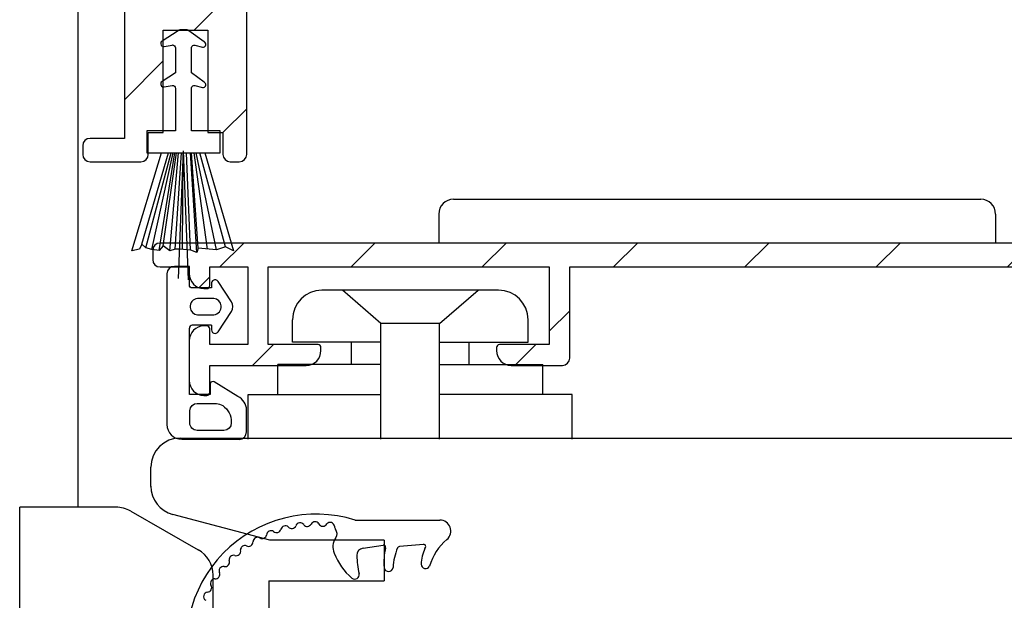
# Model space of a CAD drawing. Units: millimetres. Extents: x -505 to 995, y 71 to 779.
# Drawn here: x 586 to 653, y 517 to 557 of the extents above; entities that cross this region are included whole.
import ezdxf

# ---------------------------------------------------------------- set-up
doc = ezdxf.new("R2010")
doc.units = ezdxf.units.MM
for name, color, linetype in [('aluminium', 1, 'Continuous'), ('Calque 1', 7, 'Continuous'), ('clips pvc', 60, 'Continuous'), ('ferrage', 92, 'Continuous'), ('joints brosses', 7, 'Continuous'), ('joints edpm', 6, 'Continuous'), ('profiles bois', 7, 'Continuous')]:
    doc.layers.add(name, color=color, linetype=linetype)
pattern_1 = [(45, (-797.084, -39.916), (-4.490128, 4.490128), [])]

msp = doc.modelspace()

# ---------------------------------------------------------------- hatches: boundary and pattern name
at = {"layer": 'aluminium'}
h = msp.add_hatch(dxfattribs=at)
h.set_pattern_fill('ANSI31', color=256)
h.set_pattern_definition(pattern_1)
edge = h.paths.add_edge_path()
edge.add_spline(control_points=[(593.71, 617.133), (593.71, 617.133), (599.931, 617.133), (599.931, 617.133)], knot_values=[62, 62, 62, 62, 63, 63, 63, 63], degree=3, periodic=0)
edge.add_spline(control_points=[(599.931, 617.133), (599.931, 617.133), (599.931, 578.903), (599.931, 578.903)], knot_values=[0, 0, 0, 0, 1, 1, 1, 1], degree=3, periodic=0)
edge.add_spline(control_points=[(599.931, 578.903), (599.931, 578.903), (593.71, 578.903), (593.71, 578.903)], knot_values=[1, 1, 1, 1, 2, 2, 2, 2], degree=3, periodic=0)
edge.add_spline(control_points=[(593.71, 578.903), (593.427, 578.903), (593.2, 578.679), (593.2, 578.403)], knot_values=[2, 2, 2, 2, 3, 3, 3, 3], degree=3, periodic=0)
edge.add_spline(control_points=[(593.2, 578.403), (593.2, 578.403), (593.2, 574.9), (593.2, 574.9)], knot_values=[3, 3, 3, 3, 4, 4, 4, 4], degree=3, periodic=0)
edge.add_spline(control_points=[(593.2, 574.9), (593.2, 574.347), (593.656, 573.9), (594.22, 573.9)], knot_values=[4, 4, 4, 4, 5, 5, 5, 5], degree=3, periodic=0)
edge.add_spline(control_points=[(594.22, 573.9), (594.22, 573.9), (594.423, 573.9), (594.423, 573.9)], knot_values=[5, 5, 5, 5, 6, 6, 6, 6], degree=3, periodic=0)
edge.add_spline(control_points=[(594.423, 573.9), (594.536, 573.9), (594.628, 573.988), (594.628, 574.1)], knot_values=[6, 6, 6, 6, 7, 7, 7, 7], degree=3, periodic=0)
edge.add_spline(control_points=[(594.628, 574.1), (594.628, 574.1), (594.628, 577.502), (594.628, 577.502)], knot_values=[7, 7, 7, 7, 8, 8, 8, 8], degree=3, periodic=0)
edge.add_spline(control_points=[(594.628, 577.502), (594.628, 577.502), (599.931, 577.502), (599.931, 577.502)], knot_values=[8, 8, 8, 8, 9, 9, 9, 9], degree=3, periodic=0)
edge.add_spline(control_points=[(599.931, 577.502), (599.931, 577.502), (599.931, 557.286), (599.931, 557.286)], knot_values=[9, 9, 9, 9, 10, 10, 10, 10], degree=3, periodic=0)
edge.add_spline(control_points=[(599.931, 557.286), (599.931, 557.286), (594.628, 557.286), (594.628, 557.286)], knot_values=[10, 10, 10, 10, 11, 11, 11, 11], degree=3, periodic=0)
edge.add_spline(control_points=[(594.628, 557.286), (594.628, 557.286), (594.628, 560.688), (594.628, 560.688)], knot_values=[11, 11, 11, 11, 12, 12, 12, 12], degree=3, periodic=0)
edge.add_spline(control_points=[(594.628, 560.688), (594.628, 560.8), (594.536, 560.888), (594.423, 560.888)], knot_values=[12, 12, 12, 12, 13, 13, 13, 13], degree=3, periodic=0)
edge.add_spline(control_points=[(594.423, 560.888), (594.423, 560.888), (594.22, 560.888), (594.22, 560.888)], knot_values=[13, 13, 13, 13, 14, 14, 14, 14], degree=3, periodic=0)
edge.add_spline(control_points=[(594.22, 560.888), (593.656, 560.888), (593.2, 560.441), (593.2, 559.888)], knot_values=[14, 14, 14, 14, 15, 15, 15, 15], degree=3, periodic=0)
edge.add_spline(control_points=[(593.2, 559.888), (593.2, 559.888), (593.2, 548.479), (593.2, 548.479)], knot_values=[15, 15, 15, 15, 16, 16, 16, 16], degree=3, periodic=0)
edge.add_spline(control_points=[(593.2, 548.479), (593.2, 548.479), (590.855, 548.479), (590.855, 548.479)], knot_values=[16, 16, 16, 16, 17, 17, 17, 17], degree=3, periodic=0)
edge.add_spline(control_points=[(590.855, 548.479), (590.572, 548.479), (590.345, 548.256), (590.345, 547.979)], knot_values=[17, 17, 17, 17, 18, 18, 18, 18], degree=3, periodic=0)
edge.add_spline(control_points=[(590.345, 547.979), (590.345, 547.979), (590.345, 547.379), (590.345, 547.379)], knot_values=[18, 18, 18, 18, 19, 19, 19, 19], degree=3, periodic=0)
edge.add_spline(control_points=[(590.345, 547.379), (590.345, 547.101), (590.572, 546.878), (590.855, 546.878)], knot_values=[19, 19, 19, 19, 20, 20, 20, 20], degree=3, periodic=0)
edge.add_spline(control_points=[(590.855, 546.878), (590.855, 546.878), (594.321, 546.878), (594.321, 546.878)], knot_values=[20, 20, 20, 20, 21, 21, 21, 21], degree=3, periodic=0)
edge.add_spline(control_points=[(594.321, 546.878), (594.603, 546.878), (594.831, 547.101), (594.831, 547.379)], knot_values=[21, 21, 21, 21, 22, 22, 22, 22], degree=3, periodic=0)
edge.add_spline(control_points=[(594.831, 547.379), (594.831, 547.379), (594.831, 548.88), (594.831, 548.88)], knot_values=[22, 22, 22, 22, 23, 23, 23, 23], degree=3, periodic=0)
edge.add_spline(control_points=[(594.831, 548.88), (594.831, 548.88), (595.851, 548.88), (595.851, 548.88)], knot_values=[23, 23, 23, 23, 24, 24, 24, 24], degree=3, periodic=0)
edge.add_spline(control_points=[(595.851, 548.88), (595.851, 548.88), (595.851, 555.884), (595.851, 555.884)], knot_values=[24, 24, 24, 24, 25, 25, 25, 25], degree=3, periodic=0)
edge.add_spline(control_points=[(595.851, 555.884), (595.851, 555.884), (598.911, 555.884), (598.911, 555.884)], knot_values=[25, 25, 25, 25, 26, 26, 26, 26], degree=3, periodic=0)
edge.add_spline(control_points=[(598.911, 555.884), (598.911, 555.884), (598.911, 548.88), (598.911, 548.88)], knot_values=[26, 26, 26, 26, 27, 27, 27, 27], degree=3, periodic=0)
edge.add_spline(control_points=[(598.911, 548.88), (598.911, 548.88), (599.931, 548.88), (599.931, 548.88)], knot_values=[27, 27, 27, 27, 28, 28, 28, 28], degree=3, periodic=0)
edge.add_spline(control_points=[(599.931, 548.88), (599.931, 548.88), (599.931, 547.379), (599.931, 547.379)], knot_values=[28, 28, 28, 28, 29, 29, 29, 29], degree=3, periodic=0)
edge.add_spline(control_points=[(599.931, 547.379), (599.931, 547.101), (600.158, 546.878), (600.441, 546.878)], knot_values=[29, 29, 29, 29, 30, 30, 30, 30], degree=3, periodic=0)
edge.add_spline(control_points=[(600.441, 546.878), (600.441, 546.878), (601.053, 546.878), (601.053, 546.878)], knot_values=[30, 30, 30, 30, 31, 31, 31, 31], degree=3, periodic=0)
edge.add_spline(control_points=[(601.053, 546.878), (601.334, 546.878), (601.563, 547.101), (601.563, 547.379), (601.563, 547.379), (601.563, 650.459), (601.563, 650.459), (601.563, 650.735), (601.334, 650.959), (601.053, 650.959)], knot_values=[31, 31, 31, 31, 32, 32, 32, 33, 33, 33, 34, 34, 34, 34], degree=3, periodic=0)
edge.add_spline(control_points=[(601.053, 650.959), (601.053, 650.959), (595.953, 650.959), (595.953, 650.959)], knot_values=[34, 34, 34, 34, 35, 35, 35, 35], degree=3, periodic=0)
edge.add_spline(control_points=[(595.953, 650.959), (595.672, 650.959), (595.443, 650.735), (595.443, 650.459)], knot_values=[35, 35, 35, 35, 36, 36, 36, 36], degree=3, periodic=0)
edge.add_spline(control_points=[(595.443, 650.459), (595.443, 650.459), (595.443, 649.458), (595.443, 649.458)], knot_values=[36, 36, 36, 36, 37, 37, 37, 37], degree=3, periodic=0)
edge.add_spline(control_points=[(595.443, 649.458), (595.443, 649.458), (593.403, 649.458), (593.403, 649.458)], knot_values=[37, 37, 37, 37, 38, 38, 38, 38], degree=3, periodic=0)
edge.add_spline(control_points=[(593.403, 649.458), (593.122, 649.458), (592.893, 649.234), (592.893, 648.958)], knot_values=[38, 38, 38, 38, 39, 39, 39, 39], degree=3, periodic=0)
edge.add_spline(control_points=[(592.893, 648.958), (592.893, 648.958), (592.893, 648.557), (592.893, 648.557)], knot_values=[39, 39, 39, 39, 40, 40, 40, 40], degree=3, periodic=0)
edge.add_spline(control_points=[(592.893, 648.557), (592.893, 648.281), (593.122, 648.057), (593.403, 648.057)], knot_values=[40, 40, 40, 40, 41, 41, 41, 41], degree=3, periodic=0)
edge.add_spline(control_points=[(593.403, 648.057), (593.403, 648.057), (596.361, 648.057), (596.361, 648.057)], knot_values=[41, 41, 41, 41, 42, 42, 42, 42], degree=3, periodic=0)
edge.add_spline(control_points=[(596.361, 648.057), (596.643, 648.057), (596.871, 648.281), (596.871, 648.557)], knot_values=[42, 42, 42, 42, 43, 43, 43, 43], degree=3, periodic=0)
edge.add_spline(control_points=[(596.871, 648.557), (596.871, 648.557), (596.871, 649.358), (596.871, 649.358)], knot_values=[43, 43, 43, 43, 44, 44, 44, 44], degree=3, periodic=0)
edge.add_spline(control_points=[(596.871, 649.358), (596.871, 649.358), (599.931, 649.358), (599.931, 649.358)], knot_values=[44, 44, 44, 44, 45, 45, 45, 45], degree=3, periodic=0)
edge.add_spline(control_points=[(599.931, 649.358), (599.931, 649.358), (599.931, 640.15), (599.931, 640.15)], knot_values=[45, 45, 45, 45, 46, 46, 46, 46], degree=3, periodic=0)
edge.add_spline(control_points=[(599.931, 640.15), (599.931, 640.15), (593.71, 640.15), (593.71, 640.15)], knot_values=[46, 46, 46, 46, 47, 47, 47, 47], degree=3, periodic=0)
edge.add_spline(control_points=[(593.71, 640.15), (593.427, 640.15), (593.2, 639.927), (593.2, 639.651)], knot_values=[47, 47, 47, 47, 48, 48, 48, 48], degree=3, periodic=0)
edge.add_spline(control_points=[(593.2, 639.651), (593.2, 639.651), (593.2, 636.148), (593.2, 636.148)], knot_values=[48, 48, 48, 48, 49, 49, 49, 49], degree=3, periodic=0)
edge.add_spline(control_points=[(593.2, 636.148), (593.2, 635.595), (593.656, 635.146), (594.22, 635.146)], knot_values=[49, 49, 49, 49, 50, 50, 50, 50], degree=3, periodic=0)
edge.add_spline(control_points=[(594.22, 635.146), (594.22, 635.146), (594.423, 635.146), (594.423, 635.146)], knot_values=[50, 50, 50, 50, 51, 51, 51, 51], degree=3, periodic=0)
edge.add_spline(control_points=[(594.423, 635.146), (594.536, 635.146), (594.628, 635.236), (594.628, 635.346)], knot_values=[51, 51, 51, 51, 52, 52, 52, 52], degree=3, periodic=0)
edge.add_spline(control_points=[(594.628, 635.346), (594.628, 635.346), (594.628, 638.75), (594.628, 638.75)], knot_values=[52, 52, 52, 52, 53, 53, 53, 53], degree=3, periodic=0)
edge.add_spline(control_points=[(594.628, 638.75), (594.628, 638.75), (599.931, 638.75), (599.931, 638.75)], knot_values=[53, 53, 53, 53, 54, 54, 54, 54], degree=3, periodic=0)
edge.add_spline(control_points=[(599.931, 638.75), (599.931, 638.75), (599.931, 618.534), (599.931, 618.534)], knot_values=[54, 54, 54, 54, 55, 55, 55, 55], degree=3, periodic=0)
edge.add_spline(control_points=[(599.931, 618.534), (599.931, 618.534), (594.628, 618.534), (594.628, 618.534)], knot_values=[55, 55, 55, 55, 56, 56, 56, 56], degree=3, periodic=0)
edge.add_spline(control_points=[(594.628, 618.534), (594.628, 618.534), (594.628, 621.936), (594.628, 621.936)], knot_values=[56, 56, 56, 56, 57, 57, 57, 57], degree=3, periodic=0)
edge.add_spline(control_points=[(594.628, 621.936), (594.628, 622.046), (594.536, 622.136), (594.423, 622.136)], knot_values=[57, 57, 57, 57, 58, 58, 58, 58], degree=3, periodic=0)
edge.add_spline(control_points=[(594.423, 622.136), (594.423, 622.136), (594.22, 622.136), (594.22, 622.136)], knot_values=[58, 58, 58, 58, 59, 59, 59, 59], degree=3, periodic=0)
edge.add_spline(control_points=[(594.22, 622.136), (593.656, 622.136), (593.2, 621.689), (593.2, 621.136)], knot_values=[59, 59, 59, 59, 60, 60, 60, 60], degree=3, periodic=0)
edge.add_spline(control_points=[(593.2, 621.136), (593.2, 621.136), (593.2, 617.633), (593.2, 617.633)], knot_values=[60, 60, 60, 60, 61, 61, 61, 61], degree=3, periodic=0)
edge.add_spline(control_points=[(593.2, 617.633), (593.2, 617.357), (593.427, 617.133), (593.71, 617.133)], knot_values=[61, 61, 61, 61, 62, 62, 62, 62], degree=3, periodic=0)
h = msp.add_hatch(dxfattribs=at)
h.set_pattern_fill('ANSI31', color=256)
h.set_pattern_definition(pattern_1)
edge = h.paths.add_edge_path()
edge.add_spline(control_points=[(690.201, 539.976), (689.912, 540.783), (689.161, 541.321), (688.319, 541.321), (688.319, 541.321), (595.633, 541.321), (595.633, 541.321), (595.356, 541.321), (595.132, 541.092), (595.132, 540.811)], knot_values=[57, 57, 57, 57, 58, 58, 58, 59, 59, 59, 60, 60, 60, 60], degree=3, periodic=0)
edge.add_spline(control_points=[(595.132, 540.811), (595.132, 540.811), (595.132, 540.197), (595.132, 540.197)], knot_values=[60, 60, 60, 60, 61, 61, 61, 61], degree=3, periodic=0)
edge.add_spline(control_points=[(595.132, 540.197), (595.132, 539.915), (595.356, 539.685), (595.633, 539.685)], knot_values=[61, 61, 61, 61, 62, 62, 62, 62], degree=3, periodic=0)
edge.add_spline(control_points=[(595.633, 539.685), (595.633, 539.685), (597.635, 539.685), (597.635, 539.685)], knot_values=[62, 62, 62, 62, 63, 63, 63, 63], degree=3, periodic=0)
edge.add_spline(control_points=[(597.635, 539.685), (597.635, 539.685), (597.635, 539.226), (597.635, 539.226)], knot_values=[63, 63, 63, 63, 64, 64, 64, 64], degree=3, periodic=0)
edge.add_spline(control_points=[(597.635, 539.226), (597.635, 538.661), (598.083, 538.204), (598.636, 538.204)], knot_values=[64, 64, 64, 64, 65, 65, 65, 65], degree=3, periodic=0)
edge.add_spline(control_points=[(598.636, 538.204), (598.636, 538.204), (598.836, 538.204), (598.836, 538.204)], knot_values=[65, 65, 65, 65, 66, 66, 66, 66], degree=3, periodic=0)
edge.add_spline(control_points=[(598.836, 538.204), (598.946, 538.204), (599.036, 538.296), (599.036, 538.409)], knot_values=[66, 66, 66, 66, 67, 67, 67, 67], degree=3, periodic=0)
edge.add_spline(control_points=[(599.036, 538.409), (599.036, 538.409), (599.036, 539.685), (599.036, 539.685)], knot_values=[67, 67, 67, 67, 68, 68, 68, 68], degree=3, periodic=0)
edge.add_spline(control_points=[(599.036, 539.685), (599.036, 539.685), (601.638, 539.685), (601.638, 539.685)], knot_values=[68, 68, 68, 68, 69, 69, 69, 69], degree=3, periodic=0)
edge.add_spline(control_points=[(601.638, 539.685), (601.638, 539.685), (601.638, 534.372), (601.638, 534.372)], knot_values=[69, 69, 69, 69, 70, 70, 70, 70], degree=3, periodic=0)
edge.add_spline(control_points=[(601.638, 534.372), (601.638, 534.372), (599.036, 534.372), (599.036, 534.372)], knot_values=[70, 70, 70, 70, 71, 71, 71, 71], degree=3, periodic=0)
edge.add_spline(control_points=[(599.036, 534.372), (599.036, 534.372), (599.036, 535.445), (599.036, 535.445)], knot_values=[71, 71, 71, 71, 72, 72, 72, 72], degree=3, periodic=0)
edge.add_spline(control_points=[(599.036, 535.445), (599.036, 535.558), (598.946, 535.65), (598.836, 535.65)], knot_values=[72, 72, 72, 72, 73, 73, 73, 73], degree=3, periodic=0)
edge.add_spline(control_points=[(598.836, 535.65), (598.836, 535.65), (598.636, 535.65), (598.636, 535.65)], knot_values=[73, 73, 73, 73, 74, 74, 74, 74], degree=3, periodic=0)
edge.add_spline(control_points=[(598.636, 535.65), (598.083, 535.65), (597.635, 535.192), (597.635, 534.627)], knot_values=[74, 74, 74, 74, 75, 75, 75, 75], degree=3, periodic=0)
edge.add_spline(control_points=[(597.635, 534.627), (597.635, 534.627), (597.635, 531.919), (597.635, 531.919)], knot_values=[75, 75, 75, 75, 76, 76, 76, 76], degree=3, periodic=0)
edge.add_spline(control_points=[(597.635, 531.919), (597.635, 531.354), (598.083, 530.896), (598.636, 530.896)], knot_values=[76, 76, 76, 76, 77, 77, 77, 77], degree=3, periodic=0)
edge.add_spline(control_points=[(598.636, 530.896), (598.636, 530.896), (598.836, 530.896), (598.836, 530.896)], knot_values=[77, 77, 77, 77, 78, 78, 78, 78], degree=3, periodic=0)
edge.add_spline(control_points=[(598.836, 530.896), (598.946, 530.896), (599.036, 530.988), (599.036, 531.101)], knot_values=[78, 78, 78, 78, 79, 79, 79, 79], degree=3, periodic=0)
edge.add_spline(control_points=[(599.036, 531.101), (599.036, 531.101), (599.036, 532.941), (599.036, 532.941)], knot_values=[79, 79, 79, 79, 80, 80, 80, 80], degree=3, periodic=0)
edge.add_spline(control_points=[(599.036, 532.941), (599.036, 532.941), (605.642, 532.941), (605.642, 532.941)], knot_values=[80, 80, 80, 80, 81, 81, 81, 81], degree=3, periodic=0)
edge.add_spline(control_points=[(605.642, 532.941), (606.195, 532.941), (606.642, 533.399), (606.642, 533.962)], knot_values=[0, 0, 0, 0, 1, 1, 1, 1], degree=3, periodic=0)
edge.add_spline(control_points=[(606.642, 533.962), (606.642, 533.962), (606.642, 534.167), (606.642, 534.167)], knot_values=[1, 1, 1, 1, 2, 2, 2, 2], degree=3, periodic=0)
edge.add_spline(control_points=[(606.642, 534.167), (606.642, 534.28), (606.554, 534.372), (606.442, 534.372)], knot_values=[2, 2, 2, 2, 3, 3, 3, 3], degree=3, periodic=0)
edge.add_spline(control_points=[(606.442, 534.372), (606.442, 534.372), (603.04, 534.372), (603.04, 534.372)], knot_values=[3, 3, 3, 3, 4, 4, 4, 4], degree=3, periodic=0)
edge.add_spline(control_points=[(603.04, 534.372), (603.04, 534.372), (603.04, 539.685), (603.04, 539.685)], knot_values=[4, 4, 4, 4, 5, 5, 5, 5], degree=3, periodic=0)
edge.add_spline(control_points=[(603.04, 539.685), (603.04, 539.685), (622.257, 539.685), (622.257, 539.685)], knot_values=[5, 5, 5, 5, 6, 6, 6, 6], degree=3, periodic=0)
edge.add_spline(control_points=[(622.257, 539.685), (622.257, 539.685), (622.257, 534.372), (622.257, 534.372)], knot_values=[6, 6, 6, 6, 7, 7, 7, 7], degree=3, periodic=0)
edge.add_spline(control_points=[(622.257, 534.372), (622.257, 534.372), (618.855, 534.372), (618.855, 534.372)], knot_values=[7, 7, 7, 7, 8, 8, 8, 8], degree=3, periodic=0)
edge.add_spline(control_points=[(618.855, 534.372), (618.743, 534.372), (618.653, 534.28), (618.653, 534.167)], knot_values=[8, 8, 8, 8, 9, 9, 9, 9], degree=3, periodic=0)
edge.add_spline(control_points=[(618.653, 534.167), (618.653, 534.167), (618.653, 533.962), (618.653, 533.962)], knot_values=[9, 9, 9, 9, 10, 10, 10, 10], degree=3, periodic=0)
edge.add_spline(control_points=[(618.653, 533.962), (618.653, 533.399), (619.102, 532.941), (619.655, 532.941)], knot_values=[10, 10, 10, 10, 11, 11, 11, 11], degree=3, periodic=0)
edge.add_spline(control_points=[(619.655, 532.941), (619.655, 532.941), (623.158, 532.941), (623.158, 532.941)], knot_values=[11, 11, 11, 11, 12, 12, 12, 12], degree=3, periodic=0)
edge.add_spline(control_points=[(623.158, 532.941), (623.434, 532.941), (623.659, 533.17), (623.659, 533.452)], knot_values=[12, 12, 12, 12, 13, 13, 13, 13], degree=3, periodic=0)
edge.add_spline(control_points=[(623.659, 533.452), (623.659, 533.452), (623.659, 539.685), (623.659, 539.685)], knot_values=[13, 13, 13, 13, 14, 14, 14, 14], degree=3, periodic=0)
edge.add_spline(control_points=[(623.659, 539.685), (623.659, 539.685), (654.186, 539.685), (654.186, 539.685)], knot_values=[14, 14, 14, 14, 15, 15, 15, 15], degree=3, periodic=0)
edge.add_spline(control_points=[(654.186, 539.685), (654.186, 539.685), (654.186, 533.452), (654.186, 533.452)], knot_values=[15, 15, 15, 15, 16, 16, 16, 16], degree=3, periodic=0)
edge.add_spline(control_points=[(654.186, 533.452), (654.186, 533.17), (654.41, 532.941), (654.687, 532.941)], knot_values=[16, 16, 16, 16, 17, 17, 17, 17], degree=3, periodic=0)
edge.add_spline(control_points=[(654.687, 532.941), (654.687, 532.941), (658.189, 532.941), (658.189, 532.941)], knot_values=[17, 17, 17, 17, 18, 18, 18, 18], degree=3, periodic=0)
edge.add_spline(control_points=[(658.189, 532.941), (658.744, 532.941), (659.191, 533.399), (659.191, 533.962)], knot_values=[18, 18, 18, 18, 19, 19, 19, 19], degree=3, periodic=0)
edge.add_spline(control_points=[(659.191, 533.962), (659.191, 533.962), (659.191, 534.167), (659.191, 534.167)], knot_values=[19, 19, 19, 19, 20, 20, 20, 20], degree=3, periodic=0)
edge.add_spline(control_points=[(659.191, 534.167), (659.191, 534.28), (659.101, 534.372), (658.991, 534.372)], knot_values=[20, 20, 20, 20, 21, 21, 21, 21], degree=3, periodic=0)
edge.add_spline(control_points=[(658.991, 534.372), (658.991, 534.372), (655.587, 534.372), (655.587, 534.372)], knot_values=[21, 21, 21, 21, 22, 22, 22, 22], degree=3, periodic=0)
edge.add_spline(control_points=[(655.587, 534.372), (655.587, 534.372), (655.587, 539.685), (655.587, 539.685)], knot_values=[22, 22, 22, 22, 23, 23, 23, 23], degree=3, periodic=0)
edge.add_spline(control_points=[(655.587, 539.685), (655.587, 539.685), (674.806, 539.685), (674.806, 539.685)], knot_values=[23, 23, 23, 23, 24, 24, 24, 24], degree=3, periodic=0)
edge.add_spline(control_points=[(674.806, 539.685), (674.806, 539.685), (674.806, 534.372), (674.806, 534.372)], knot_values=[24, 24, 24, 24, 25, 25, 25, 25], degree=3, periodic=0)
edge.add_spline(control_points=[(674.806, 534.372), (674.806, 534.372), (671.402, 534.372), (671.402, 534.372)], knot_values=[25, 25, 25, 25, 26, 26, 26, 26], degree=3, periodic=0)
edge.add_spline(control_points=[(671.402, 534.372), (671.292, 534.372), (671.202, 534.28), (671.202, 534.167)], knot_values=[26, 26, 26, 26, 27, 27, 27, 27], degree=3, periodic=0)
edge.add_spline(control_points=[(671.202, 534.167), (671.202, 534.167), (671.202, 533.962), (671.202, 533.962)], knot_values=[27, 27, 27, 27, 28, 28, 28, 28], degree=3, periodic=0)
edge.add_spline(control_points=[(671.202, 533.962), (671.202, 533.399), (671.65, 532.941), (672.202, 532.941)], knot_values=[28, 28, 28, 28, 29, 29, 29, 29], degree=3, periodic=0)
edge.add_spline(control_points=[(672.202, 532.941), (672.202, 532.941), (675.707, 532.941), (675.707, 532.941)], knot_values=[29, 29, 29, 29, 30, 30, 30, 30], degree=3, periodic=0)
edge.add_spline(control_points=[(675.707, 532.941), (675.983, 532.941), (676.206, 533.17), (676.206, 533.452)], knot_values=[30, 30, 30, 30, 31, 31, 31, 31], degree=3, periodic=0)
edge.add_spline(control_points=[(676.206, 533.452), (676.206, 533.452), (676.206, 539.685), (676.206, 539.685)], knot_values=[31, 31, 31, 31, 32, 32, 32, 32], degree=3, periodic=0)
edge.add_spline(control_points=[(676.206, 539.685), (676.206, 539.685), (688.462, 539.685), (688.462, 539.685)], knot_values=[32, 32, 32, 32, 33, 33, 33, 33], degree=3, periodic=0)
edge.add_spline(control_points=[(688.462, 539.685), (688.672, 539.685), (688.86, 539.551), (688.932, 539.35)], knot_values=[33, 33, 33, 33, 34, 34, 34, 34], degree=3, periodic=0)
edge.add_spline(control_points=[(688.932, 539.35), (688.932, 539.35), (690.196, 535.802), (690.196, 535.802)], knot_values=[34, 34, 34, 34, 35, 35, 35, 35], degree=3, periodic=0)
edge.add_spline(control_points=[(690.196, 535.802), (690.196, 535.802), (687.017, 535.802), (687.017, 535.802)], knot_values=[35, 35, 35, 35, 36, 36, 36, 36], degree=3, periodic=0)
edge.add_spline(control_points=[(687.017, 535.802), (687.017, 535.802), (685.362, 534.112), (685.362, 534.112)], knot_values=[36, 36, 36, 36, 37, 37, 37, 37], degree=3, periodic=0)
edge.add_spline(control_points=[(685.362, 534.112), (685.267, 534.016), (685.215, 533.886), (685.215, 533.752)], knot_values=[37, 37, 37, 37, 38, 38, 38, 38], degree=3, periodic=0)
edge.add_spline(control_points=[(685.215, 533.752), (685.215, 533.752), (685.215, 531.408), (685.215, 531.408)], knot_values=[38, 38, 38, 38, 39, 39, 39, 39], degree=3, periodic=0)
edge.add_spline(control_points=[(685.215, 531.408), (685.215, 531.125), (685.44, 530.896), (685.716, 530.896)], knot_values=[39, 39, 39, 39, 40, 40, 40, 40], degree=3, periodic=0)
edge.add_spline(control_points=[(685.716, 530.896), (685.716, 530.896), (687.217, 530.896), (687.217, 530.896)], knot_values=[40, 40, 40, 40, 41, 41, 41, 41], degree=3, periodic=0)
edge.add_spline(control_points=[(687.217, 530.896), (687.493, 530.896), (687.718, 531.125), (687.718, 531.408)], knot_values=[41, 41, 41, 41, 42, 42, 42, 42], degree=3, periodic=0)
edge.add_spline(control_points=[(687.718, 531.408), (687.718, 531.408), (687.718, 531.817), (687.718, 531.817)], knot_values=[42, 42, 42, 42, 43, 43, 43, 43], degree=3, periodic=0)
edge.add_spline(control_points=[(687.718, 531.817), (687.718, 532.098), (687.493, 532.327), (687.217, 532.327)], knot_values=[43, 43, 43, 43, 44, 44, 44, 44], degree=3, periodic=0)
edge.add_spline(control_points=[(687.217, 532.327), (687.217, 532.327), (686.617, 532.327), (686.617, 532.327)], knot_values=[44, 44, 44, 44, 45, 45, 45, 45], degree=3, periodic=0)
edge.add_spline(control_points=[(686.617, 532.327), (686.617, 532.327), (686.617, 533.35), (686.617, 533.35)], knot_values=[45, 45, 45, 45, 46, 46, 46, 46], degree=3, periodic=0)
edge.add_spline(control_points=[(686.617, 533.35), (686.617, 533.35), (687.617, 534.372), (687.617, 534.372)], knot_values=[46, 46, 46, 46, 47, 47, 47, 47], degree=3, periodic=0)
edge.add_spline(control_points=[(687.617, 534.372), (687.617, 534.372), (690.813, 534.372), (690.813, 534.372)], knot_values=[47, 47, 47, 47, 48, 48, 48, 48], degree=3, periodic=0)
edge.add_spline(control_points=[(690.813, 534.372), (690.813, 534.372), (691.541, 532.327), (691.541, 532.327)], knot_values=[48, 48, 48, 48, 49, 49, 49, 49], degree=3, periodic=0)
edge.add_spline(control_points=[(691.541, 532.327), (691.541, 532.327), (690.72, 532.327), (690.72, 532.327)], knot_values=[49, 49, 49, 49, 50, 50, 50, 50], degree=3, periodic=0)
edge.add_spline(control_points=[(690.72, 532.327), (690.444, 532.327), (690.219, 532.098), (690.219, 531.817)], knot_values=[50, 50, 50, 50, 51, 51, 51, 51], degree=3, periodic=0)
edge.add_spline(control_points=[(690.219, 531.817), (690.219, 531.817), (690.219, 531.408), (690.219, 531.408)], knot_values=[51, 51, 51, 51, 52, 52, 52, 52], degree=3, periodic=0)
edge.add_spline(control_points=[(690.219, 531.408), (690.219, 531.125), (690.444, 530.896), (690.72, 530.896)], knot_values=[52, 52, 52, 52, 53, 53, 53, 53], degree=3, periodic=0)
edge.add_spline(control_points=[(690.72, 530.896), (690.72, 530.896), (692.722, 530.896), (692.722, 530.896)], knot_values=[53, 53, 53, 53, 54, 54, 54, 54], degree=3, periodic=0)
edge.add_spline(control_points=[(692.722, 530.896), (692.998, 530.896), (693.223, 531.125), (693.223, 531.408), (693.223, 531.467), (693.212, 531.527), (693.192, 531.582)], knot_values=[54, 54, 54, 54, 55, 55, 55, 56, 56, 56, 56], degree=3, periodic=0)
edge.add_spline(control_points=[(693.192, 531.582), (693.192, 531.582), (690.201, 539.976), (690.201, 539.976)], knot_values=[56, 56, 56, 56, 57, 57, 57, 57], degree=3, periodic=0)

# ---------------------------------------------------------------- linework, layer by layer
for points, knots in [([(601.053, 546.878), (601.334, 546.878), (601.563, 547.101), (601.563, 547.379), (601.563, 547.379), (601.563, 650.459), (601.563, 650.459), (601.563, 650.735), (601.334, 650.959), (601.053, 650.959)], [31, 31, 31, 31, 32, 32, 32, 33, 33, 33, 34, 34, 34, 34]), ([(690.201, 539.976), (689.912, 540.783), (689.161, 541.321), (688.319, 541.321), (688.319, 541.321), (595.633, 541.321), (595.633, 541.321), (595.356, 541.321), (595.132, 541.092), (595.132, 540.811)], [57, 57, 57, 57, 58, 58, 58, 59, 59, 59, 60, 60, 60, 60])]:
    msp.add_open_spline(points, degree=3, knots=knots, dxfattribs=at)
for points in [[(593.2, 559.888), (593.2, 559.888), (593.2, 548.479), (593.2, 548.479)], [(595.851, 548.88), (595.851, 548.88), (595.851, 555.884), (595.851, 555.884)], [(595.851, 555.884), (595.851, 555.884), (598.911, 555.884), (598.911, 555.884)], [(598.911, 555.884), (598.911, 555.884), (598.911, 548.88), (598.911, 548.88)], [(590.855, 548.479), (590.572, 548.479), (590.345, 548.256), (590.345, 547.979)], [(593.2, 548.479), (593.2, 548.479), (590.855, 548.479), (590.855, 548.479)], [(594.831, 547.379), (594.831, 547.379), (594.831, 548.88), (594.831, 548.88)], [(594.831, 548.88), (594.831, 548.88), (595.851, 548.88), (595.851, 548.88)], [(598.911, 548.88), (598.911, 548.88), (599.931, 548.88), (599.931, 548.88)], [(599.931, 548.88), (599.931, 548.88), (599.931, 547.379), (599.931, 547.379)], [(590.345, 547.979), (590.345, 547.979), (590.345, 547.379), (590.345, 547.379)], [(590.345, 547.379), (590.345, 547.101), (590.572, 546.878), (590.855, 546.878)], [(594.321, 546.878), (594.603, 546.878), (594.831, 547.101), (594.831, 547.379)], [(599.931, 547.379), (599.931, 547.101), (600.158, 546.878), (600.441, 546.878)], [(590.855, 546.878), (590.855, 546.878), (594.321, 546.878), (594.321, 546.878)], [(600.441, 546.878), (600.441, 546.878), (601.053, 546.878), (601.053, 546.878)], [(595.132, 540.811), (595.132, 540.811), (595.132, 540.197), (595.132, 540.197)], [(595.132, 540.197), (595.132, 539.915), (595.356, 539.685), (595.633, 539.685)], [(595.633, 539.685), (595.633, 539.685), (597.635, 539.685), (597.635, 539.685)], [(597.635, 539.685), (597.635, 539.685), (597.635, 539.226), (597.635, 539.226)], [(599.036, 538.409), (599.036, 538.409), (599.036, 539.685), (599.036, 539.685)], [(599.036, 539.685), (599.036, 539.685), (601.638, 539.685), (601.638, 539.685)], [(601.638, 539.685), (601.638, 539.685), (601.638, 534.372), (601.638, 534.372)], [(603.04, 534.372), (603.04, 534.372), (603.04, 539.685), (603.04, 539.685)], [(603.04, 539.685), (603.04, 539.685), (622.257, 539.685), (622.257, 539.685)], [(622.257, 539.685), (622.257, 539.685), (622.257, 534.372), (622.257, 534.372)], [(623.659, 533.452), (623.659, 533.452), (623.659, 539.685), (623.659, 539.685)], [(623.659, 539.685), (623.659, 539.685), (654.186, 539.685), (654.186, 539.685)], [(597.635, 539.226), (597.635, 538.661), (598.083, 538.204), (598.636, 538.204)], [(598.636, 538.204), (598.636, 538.204), (598.836, 538.204), (598.836, 538.204)], [(598.836, 538.204), (598.946, 538.204), (599.036, 538.296), (599.036, 538.409)], [(598.636, 535.65), (598.083, 535.65), (597.635, 535.192), (597.635, 534.627)], [(598.836, 535.65), (598.836, 535.65), (598.636, 535.65), (598.636, 535.65)], [(599.036, 535.445), (599.036, 535.558), (598.946, 535.65), (598.836, 535.65)], [(599.036, 534.372), (599.036, 534.372), (599.036, 535.445), (599.036, 535.445)], [(597.635, 534.627), (597.635, 534.627), (597.635, 531.919), (597.635, 531.919)], [(601.638, 534.372), (601.638, 534.372), (599.036, 534.372), (599.036, 534.372)], [(606.442, 534.372), (606.442, 534.372), (603.04, 534.372), (603.04, 534.372)], [(606.642, 534.167), (606.642, 534.28), (606.554, 534.372), (606.442, 534.372)], [(606.642, 533.962), (606.642, 533.962), (606.642, 534.167), (606.642, 534.167)], [(618.855, 534.372), (618.743, 534.372), (618.653, 534.28), (618.653, 534.167)], [(618.653, 534.167), (618.653, 534.167), (618.653, 533.962), (618.653, 533.962)], [(622.257, 534.372), (622.257, 534.372), (618.855, 534.372), (618.855, 534.372)], [(605.642, 532.941), (606.195, 532.941), (606.642, 533.399), (606.642, 533.962)], [(618.653, 533.962), (618.653, 533.399), (619.102, 532.941), (619.655, 532.941)], [(599.036, 531.101), (599.036, 531.101), (599.036, 532.941), (599.036, 532.941)], [(599.036, 532.941), (599.036, 532.941), (605.642, 532.941), (605.642, 532.941)], [(619.655, 532.941), (619.655, 532.941), (623.158, 532.941), (623.158, 532.941)], [(623.158, 532.941), (623.434, 532.941), (623.659, 533.17), (623.659, 533.452)], [(597.635, 531.919), (597.635, 531.354), (598.083, 530.896), (598.636, 530.896)], [(598.636, 530.896), (598.636, 530.896), (598.836, 530.896), (598.836, 530.896)], [(598.836, 530.896), (598.946, 530.896), (599.036, 530.988), (599.036, 531.101)]]:
    msp.add_open_spline(points, degree=3, dxfattribs=at)
at = {"layer": 'Calque 1'}
msp.add_line((595.717, 547.484), (598.699, 547.484), dxfattribs=at)
msp.add_open_spline([(599.071, 531.725), (599.058, 531.697), (599.052, 531.668), (599.052, 531.639)], degree=3, dxfattribs=at)
at = {"layer": 'clips pvc'}
for p, q in [((618.793, 538.098), (606.707, 538.098)), ((610.735, 535.809), (608.107, 538.098)), ((614.763, 535.809), (617.391, 538.098)), ((604.691, 534.531), (604.691, 536.06)), ((614.763, 535.809), (610.735, 535.809)), ((610.735, 527.907), (610.735, 535.809)), ((614.763, 527.907), (614.763, 535.809)), ((620.807, 534.531), (620.807, 536.06)), ((610.735, 534.531), (604.691, 534.531)), ((608.721, 533.003), (608.721, 534.531)), ((614.763, 534.531), (620.807, 534.531)), ((616.779, 533.003), (616.779, 534.531)), ((603.685, 530.964), (603.685, 533.003)), ((610.735, 533.003), (603.685, 533.003)), ((614.763, 533.003), (621.815, 533.003)), ((621.815, 530.964), (621.815, 533.003)), ((601.671, 527.907), (601.671, 530.964)), ((601.671, 530.964), (610.735, 530.964)), ((623.829, 530.964), (614.763, 530.964)), ((623.829, 527.907), (623.829, 530.964))]:
    msp.add_line(p, q, dxfattribs=at)
for points in [[(606.707, 538.098), (605.594, 538.098), (604.691, 537.185), (604.691, 536.06)], [(620.807, 536.06), (620.807, 537.185), (619.905, 538.098), (618.793, 538.098)]]:
    msp.add_open_spline(points, degree=3, dxfattribs=at)
at = {"layer": 'ferrage'}
for p, q in [((615.705, 544.316), (651.791, 544.316)), ((614.702, 543.303), (614.702, 541.277)), ((652.792, 543.303), (652.792, 541.277))]:
    msp.add_line(p, q, dxfattribs=at)
for points in [[(615.705, 544.316), (615.151, 544.316), (614.702, 543.862), (614.702, 543.303)], [(652.792, 543.303), (652.792, 543.862), (652.343, 544.316), (651.791, 544.316)]]:
    msp.add_open_spline(points, degree=3, dxfattribs=at)
at = {"layer": 'joints brosses'}
for p, q in [((593.706, 540.784), (595.735, 547.484)), ((594.392, 541.241), (596.21, 547.485)), ((594.653, 540.995), (596.392, 547.485)), ((595.07, 540.871), (596.528, 547.485)), ((595.574, 540.801), (596.649, 547.485)), ((595.852, 541.136), (596.754, 547.485)), ((596.303, 540.783), (596.89, 547.485)), ((596.668, 540.907), (597.101, 547.485)), ((597.211, 547.617), (596.866, 538.887)), ((597.163, 540.876), (597.217, 547.485)), ((597.211, 547.617), (597.557, 538.807)), ((597.728, 540.836), (597.447, 547.485)), ((598.147, 540.678), (597.719, 547.485)), ((598.25, 540.958), (597.78, 547.485)), ((598.883, 540.905), (597.962, 547.485)), ((599.501, 540.853), (598.098, 547.485)), ((600.11, 541.065), (598.354, 547.485)), ((598.699, 547.484), (600.649, 540.784)), ((594.393, 541.241), (594.236, 540.89)), ((594.654, 540.995), (594.393, 541.241)), ((595.071, 540.871), (594.654, 540.995)), ((595.853, 541.135), (595.575, 540.801)), ((596.305, 540.783), (595.853, 541.135)), ((596.67, 540.906), (596.305, 540.783)), ((596.983, 540.89), (596.67, 540.906)), ((598.252, 540.96), (598.146, 540.677)), ((599.502, 540.853), (598.252, 540.96)), ((600.112, 541.065), (599.502, 540.853)), ((600.649, 540.784), (600.112, 541.065)), ((594.236, 540.89), (593.706, 540.784)), ((595.575, 540.801), (595.071, 540.871)), ((597.73, 540.836), (596.983, 540.89)), ((598.146, 540.677), (597.73, 540.836))]:
    msp.add_line(p, q, dxfattribs=at)
for points in [[(596.871, 555.849), (596.871, 555.849), (595.78, 555.139), (595.78, 555.139)], [(597.119, 555.915), (597.032, 555.915), (596.946, 555.892), (596.871, 555.849)], [(597.354, 555.915), (597.354, 555.915), (597.119, 555.915), (597.119, 555.915)], [(597.601, 555.849), (597.526, 555.892), (597.441, 555.915), (597.354, 555.915)], [(598.662, 555.092), (598.662, 555.092), (597.601, 555.849), (597.601, 555.849)], [(595.78, 555.139), (595.683, 555.084), (595.65, 554.959), (595.705, 554.863)], [(598.76, 554.886), (598.774, 554.97), (598.734, 555.051), (598.662, 555.092)], [(595.705, 554.863), (595.746, 554.789), (595.827, 554.75), (595.908, 554.762)], [(595.908, 554.762), (595.908, 554.762), (596.456, 554.866), (596.456, 554.866)], [(596.685, 554.666), (596.685, 554.666), (596.685, 552.965), (596.685, 552.965)], [(597.786, 554.666), (597.786, 554.675), (597.788, 554.686), (597.789, 554.695)], [(597.786, 552.954), (597.786, 552.954), (597.786, 554.666), (597.786, 554.666)], [(597.789, 554.695), (597.804, 554.806), (597.907, 554.883), (598.017, 554.866)], [(598.017, 554.866), (598.017, 554.866), (598.533, 554.716), (598.533, 554.716)], [(598.533, 554.716), (598.643, 554.699), (598.745, 554.776), (598.76, 554.886)], [(595.78, 552.375), (595.683, 552.32), (595.65, 552.195), (595.705, 552.099)], [(596.685, 552.965), (596.685, 552.965), (595.78, 552.375), (595.78, 552.375)], [(598.662, 552.329), (598.662, 552.329), (597.786, 552.954), (597.786, 552.954)], [(595.705, 552.099), (595.746, 552.026), (595.827, 551.986), (595.908, 551.998)], [(595.908, 551.998), (595.908, 551.998), (596.456, 552.102), (596.456, 552.102)], [(596.685, 551.902), (596.685, 551.902), (596.685, 549.007), (596.685, 549.007)], [(597.786, 551.902), (597.786, 551.911), (597.788, 551.922), (597.789, 551.933)], [(597.786, 549.007), (597.786, 549.007), (597.786, 551.902), (597.786, 551.902)], [(597.789, 551.933), (597.804, 552.042), (597.907, 552.119), (598.017, 552.102)], [(598.017, 552.102), (598.017, 552.102), (598.533, 551.952), (598.533, 551.952)], [(598.533, 551.952), (598.643, 551.936), (598.745, 552.012), (598.76, 552.123)], [(598.76, 552.123), (598.774, 552.206), (598.734, 552.288), (598.662, 552.329)], [(596.685, 549.007), (596.685, 549.007), (594.735, 549.007), (594.735, 549.007)], [(594.735, 549.007), (594.735, 549.007), (594.735, 547.484), (594.735, 547.484)], [(599.737, 549.007), (599.737, 549.007), (597.786, 549.007), (597.786, 549.007)], [(599.737, 547.484), (599.737, 547.484), (599.737, 549.007), (599.737, 549.007)], [(594.735, 547.484), (594.735, 547.484), (599.737, 547.484), (599.737, 547.484)]]:
    msp.add_open_spline(points, degree=3, dxfattribs=at)
for points, knots in [([(596.456, 554.866), (596.465, 554.867), (596.476, 554.869), (596.485, 554.869), (596.597, 554.869), (596.685, 554.777), (596.685, 554.666)], [6, 6, 6, 6, 7, 7, 7, 8, 8, 8, 8]), ([(596.456, 552.102), (596.465, 552.104), (596.476, 552.105), (596.485, 552.105), (596.597, 552.105), (596.685, 552.013), (596.685, 551.902)], [13, 13, 13, 13, 14, 14, 14, 15, 15, 15, 15])]:
    msp.add_open_spline(points, degree=3, knots=knots, dxfattribs=at)
at = {"layer": 'joints edpm'}
for p, q in [((608.974, 522.364), (614.771, 522.36)), ((613.653, 520.701), (612.01, 520.549)), ((609.524, 520.443), (610.893, 520.649))]:
    msp.add_line(p, q, dxfattribs=at)
for centre, radius, start, end in [((606.314, 513.891), 8.881, 72.5705, 198.77387), ((605.213, 521.876), 0.304, 35.13569, 159.44019), ((605.702, 522.237), 0.305, 217.6931, 332.01935), ((606.241, 521.95), 0.305, 31.63877, 151.84906), ((606.774, 522.252), 0.308, 207.39213, 330.77545), ((607.27, 521.899), 0.304, 7.81254, 138.2458), ((614.776, 521.607), 0.754, 310.40881, 90.36368), ((603.227, 521.335), 0.306, 53.87312, 178.78856), ((603.61, 521.809), 0.305, 228.17856, 346.8003), ((604.203, 521.669), 0.304, 47.5174, 166.78754), ((604.642, 522.088), 0.305, 219.87588, 339.62248), ((607.895, 521.933), 0.324, 178.67149, 217.14779), ((607.238, 521.429), 0.504, 324.42482, 37.70017), ((601.694, 520.872), 0.305, 241.37777, 2.97305), ((602.302, 520.887), 0.303, 55.61155, 179.76677), ((602.624, 521.401), 0.304, 240.4302, 348.69888), ((608.492, 520.539), 1.034, 144.77037, 204.94014), ((613.66, 520.55), 0.151, 0.29185, 95.54513), ((617.755, 518.1), 3.848, 130.33779, 163.24058), ((600.843, 520.235), 0.308, 250.88821, 16.3608), ((601.442, 520.319), 0.304, 69.68867, 179.59214), ((611.35, 521.514), 4.049, 200.39661, 230.25062), ((609.598, 519.945), 0.504, 98.39494, 179.86475), ((610.916, 520.499), 0.152, 346.76836, 98.83541), ((614.953, 519.51), 4.005, 166.22344, 185.69459), ((615.601, 518.887), 4.036, 157.10058, 176.63713), ((612.028, 520.391), 0.16, 96.67159, 155.25462), ((615.93, 519.31), 2.436, 152.99805, 179.20931), ((613.516, 520.587), 0.298, 324.84814, 353.00967), ((600.079, 519.492), 0.31, 258.20386, 22.82634), ((600.662, 519.655), 0.3, 74.41188, 188.60046), ((616.937, 520.314), 7.854, 182.68857, 191.90594), ((613.799, 519.347), 0.305, 180.6023, 333.24636), ((599.419, 518.648), 0.302, 264.26486, 23.5243), ((599.974, 518.888), 0.303, 82.0255, 206.20669), ((608.955, 518.635), 0.304, 230.24087, 11.21656), ((611.27, 519.143), 0.303, 185.77637, 356.3417), ((599.386, 518.046), 0.301, 89.58312, 207.2818), ((598.914, 517.134), 0.301, 94.27695, 239.02849), ((598.867, 517.737), 0.305, 271.91684, 34.14193)]:
    msp.add_arc(centre, radius, start, end, dxfattribs=at)
for points in [[(596.614, 539.723), (596.334, 539.723), (596.11, 539.495), (596.11, 539.215)], [(597.641, 539.723), (597.641, 539.723), (596.614, 539.723), (596.614, 539.723)], [(597.641, 538.45), (597.641, 538.45), (597.641, 539.723), (597.641, 539.723)], [(596.11, 539.215), (596.11, 539.215), (596.11, 528.914), (596.11, 528.914)], [(597.843, 538.246), (597.732, 538.246), (597.641, 538.337), (597.641, 538.45)], [(599.149, 538.246), (599.149, 538.246), (597.843, 538.246), (597.843, 538.246)], [(599.153, 538.555), (599.153, 538.555), (599.149, 538.246), (599.149, 538.246)], [(599.265, 538.764), (599.196, 538.717), (599.153, 538.639), (599.153, 538.555)], [(599.614, 538.692), (599.536, 538.81), (599.381, 538.842), (599.265, 538.764)], [(600.529, 537.306), (600.529, 537.306), (599.614, 538.692), (599.614, 538.692)], [(598.196, 537.532), (597.89, 537.503), (597.666, 537.228), (597.695, 536.918)], [(599.316, 537.532), (599.316, 537.532), (598.196, 537.532), (598.196, 537.532)], [(599.817, 537.025), (599.791, 537.294), (599.581, 537.507), (599.316, 537.532)], [(597.695, 536.918), (597.721, 536.649), (597.93, 536.437), (598.196, 536.411)], [(599.316, 536.411), (599.622, 536.442), (599.846, 536.716), (599.817, 537.025)], [(600.529, 536.639), (600.642, 536.846), (600.642, 537.098), (600.529, 537.306)], [(598.196, 536.411), (598.196, 536.411), (599.316, 536.411), (599.316, 536.411)], [(599.614, 535.251), (599.614, 535.251), (600.529, 536.639), (600.529, 536.639)], [(597.843, 535.698), (597.732, 535.698), (597.641, 535.608), (597.641, 535.495)], [(599.149, 535.698), (599.149, 535.698), (597.843, 535.698), (597.843, 535.698)], [(599.149, 535.698), (599.149, 535.698), (599.153, 535.388), (599.153, 535.388)], [(597.641, 530.963), (597.641, 530.963), (597.641, 535.495), (597.641, 535.495)], [(599.153, 535.388), (599.155, 535.247), (599.269, 535.136), (599.408, 535.138)], [(599.408, 535.138), (599.491, 535.139), (599.568, 535.182), (599.614, 535.251)], [(599.052, 531.639), (599.052, 531.639), (599.052, 530.96), (599.052, 530.96)], [(599.338, 531.824), (599.237, 531.871), (599.118, 531.827), (599.071, 531.725)], [(600.967, 530.818), (600.967, 530.818), (599.338, 531.824), (599.338, 531.824)], [(599.052, 530.96), (599.052, 530.96), (597.641, 530.963), (597.641, 530.963)], [(601.549, 529.894), (601.549, 530.289), (601.323, 530.65), (600.967, 530.818)], [(597.673, 529.842), (597.673, 530.125), (597.899, 530.35), (598.177, 530.35)], [(598.177, 530.35), (598.177, 530.35), (599.391, 530.35), (599.391, 530.35)], [(599.391, 530.35), (599.538, 530.35), (599.681, 530.318), (599.814, 530.256)], [(599.814, 530.256), (599.814, 530.256), (599.921, 530.205), (599.921, 530.205)], [(599.921, 530.205), (600.292, 529.946), (600.511, 529.518), (600.506, 529.062)], [(597.672, 529.016), (597.672, 529.016), (597.673, 529.842), (597.673, 529.842)], [(596.11, 528.914), (596.11, 528.352), (596.559, 527.897), (597.115, 527.895)], [(598.174, 528.504), (597.895, 528.506), (597.67, 528.735), (597.672, 529.016)], [(600.506, 529.013), (600.506, 528.732), (600.28, 528.504), (600.002, 528.504)], [(600.506, 529.062), (600.506, 529.062), (600.506, 529.013), (600.506, 529.013)], [(600.002, 528.504), (600.002, 528.504), (598.174, 528.504), (598.174, 528.504)], [(597.115, 527.895), (597.115, 527.895), (601.045, 527.888), (601.045, 527.888)]]:
    msp.add_open_spline(points, degree=3, dxfattribs=at)
msp.add_open_spline([(601.045, 527.888), (601.323, 527.888), (601.549, 528.115), (601.549, 528.396), (601.549, 528.397), (601.549, 529.894), (601.549, 529.894)], degree=3, knots=[4, 4, 4, 4, 5, 5, 5, 6, 6, 6, 6], dxfattribs=at)
at = {"layer": 'profiles bois'}
for p, q in [((590.038, 523.25), (590.038, 648.076)), ((597.017, 527.979), (676.043, 527.979)), ((595.009, 524.655), (595.009, 525.978)), ((592.609, 523.25), (586.033, 523.25)), ((586.033, 480.883), (586.033, 523.25)), ((593.628, 522.98), (598.242, 520.338)), ((603.149, 520.98), (596.518, 522.742)), ((610.962, 520.98), (603.149, 520.98)), ((610.962, 520.98), (610.962, 518.207)), ((599.261, 513.163), (599.261, 518.591)), ((603.087, 518.207), (610.962, 518.207)), ((603.087, 518.207), (603.087, 512.982))]:
    msp.add_line(p, q, dxfattribs=at)
for points in [[(597.017, 527.979), (595.908, 527.979), (595.009, 527.083), (595.009, 525.978)], [(595.009, 524.691), (595.009, 523.778), (595.627, 522.978), (596.518, 522.742)], [(593.628, 522.98), (593.318, 523.157), (592.967, 523.25), (592.609, 523.25)], [(599.261, 518.591), (599.261, 519.312), (598.873, 519.978), (598.242, 520.338)]]:
    msp.add_open_spline(points, degree=3, dxfattribs=at)

doc.saveas('drawing.dxf')
